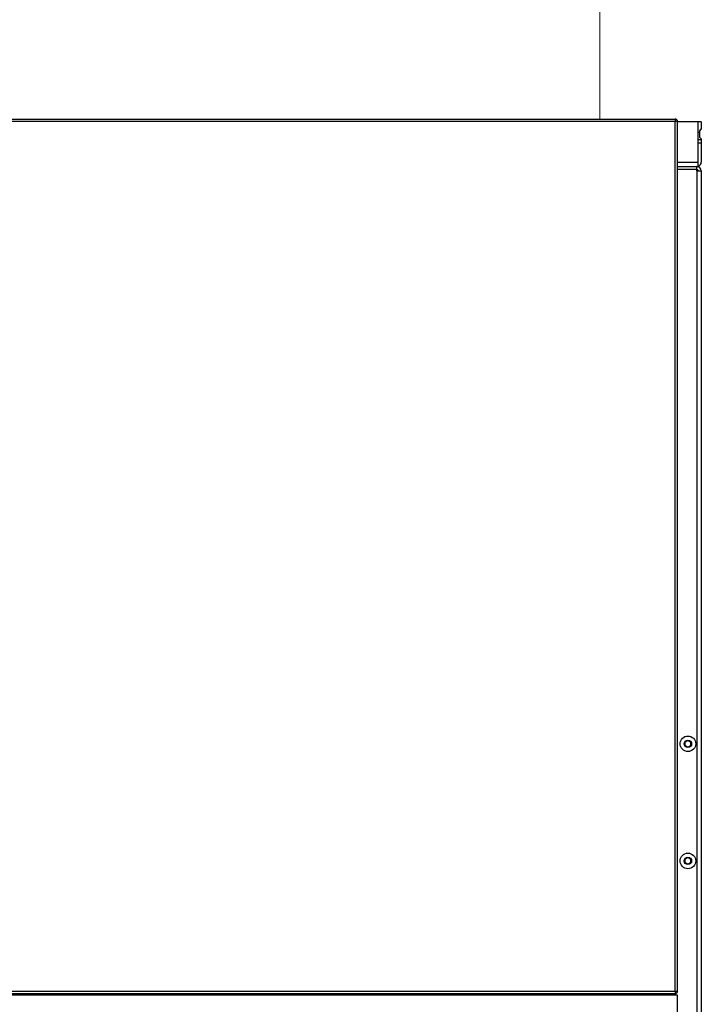
# Model space of a CAD drawing. Units: millimetres. Extents: x -1813 to 13609, y 788 to 6663.
# Drawn here: x 4268 to 4728, y 5360 to 6025 of the extents above; entities that cross this region are included whole.
import ezdxf

# ---------------------------------------------------------------- set-up
doc = ezdxf.new("R2010")
doc.units = ezdxf.units.MM
doc.header["$LTSCALE"] = 825
doc.linetypes.add('PHANTOM', pattern=[0.8, 0.45, -0.05, 0.1, -0.05, 0.1, -0.05])
doc.layers.add('Grundriss', color=7, linetype='CONTINUOUS', lineweight=30)
doc.layers.add('Schraffur', color=1, linetype='CONTINUOUS', lineweight=18)

msp = doc.modelspace()

# ---------------------------------------------------------------- linework, layer by layer
at = {"layer": 'Grundriss', "lineweight": 30}
for p, q in [((3816.85, 5957.59), (4710.15, 5957.59)), ((4710.15, 5955.99), (3816.85, 5955.99)), ((4710.15, 5957.59), (4710.15, 5955.99)), ((4710.15, 5369.19), (4710.15, 5955.99)), ((4710.75, 5955.98), (4710.73, 5955.98)), ((4711.75, 5955.99), (4710.75, 5955.99)), ((4710.75, 5955.98), (4710.75, 5955.99)), ((4711.75, 5369.19), (4711.75, 5955.99)), ((4727.74, 5955.59), (4711.75, 5955.59)), ((4725.74, 5925.59), (4725.74, 5955.59)), ((4727.74, 5955.59), (4727.74, 5950.84)), ((4726.85, 5948.58), (4725.74, 5948.58)), ((4726.85, 5945.24), (4726.85, 5949.94)), ((4727.74, 5943.58), (4725.74, 5943.58)), ((4725.74, 5941.58), (4727.74, 5941.58)), ((4727.74, 5944.34), (4727.74, 5928.59)), ((4711.75, 5928.59), (4725.74, 5928.59)), ((4711.75, 5925.59), (4725.74, 5925.59)), ((4724.74, 5923.59), (4724.74, 5925.59)), ((4725.74, 5925.58), (4725.74, 5925.42)), ((4724.74, 5923.59), (4711.75, 5923.59)), ((4724.74, 5923.49), (4711.75, 5923.49)), ((4713.79, 5923.59), (4713.79, 5923.49)), ((4722.69, 5923.59), (4722.69, 5923.49)), ((4722.74, 5923.49), (4722.74, 5923.59)), ((4724.74, 5922.59), (4724.74, 5923.49)), ((4724.74, 5922.59), (4725.74, 5922.59)), ((4724.74, 5922.59), (4724.74, 4154.59)), ((4725.74, 5922.59), (4727.74, 5922.59)), ((4727.74, 5922.59), (4727.74, 4774.84)), ((4716.75, 5537.24), (4718.75, 5538.4)), ((4716.75, 5537.24), (4716.75, 5534.93)), ((4718.75, 5533.78), (4716.75, 5534.93)), ((4718.75, 5538.4), (4720.75, 5537.24)), ((4720.75, 5534.93), (4718.75, 5533.78)), ((4720.75, 5534.93), (4720.75, 5537.24)), ((4716.75, 5458.24), (4718.75, 5459.4)), ((4716.75, 5458.24), (4716.75, 5455.93)), ((4718.75, 5454.78), (4716.75, 5455.93)), ((4718.75, 5459.4), (4720.75, 5458.24)), ((4720.75, 5455.93), (4718.75, 5454.78)), ((4720.75, 5455.93), (4720.75, 5458.24)), ((3816.85, 5369.19), (4710.15, 5369.19)), ((3816.85, 5367.59), (4710.15, 5367.59)), ((4625.25, 5366.59), (4625.25, 5367.59)), ((4636.25, 5366.59), (4636.25, 5367.59)), ((4639.75, 5366.59), (4639.75, 5367.59)), ((4640.75, 5367.59), (4640.75, 5366.59)), ((4641.75, 5367.09), (4647.49, 5367.59)), ((4641.75, 5367.59), (4641.75, 5366.59)), ((4655.75, 5366.59), (4655.75, 5367.59)), ((4656, 5366.59), (4656, 5367.59)), ((4669.75, 5367.59), (4669.75, 5366.59)), ((4670, 5367.59), (4670, 5366.59)), ((4689.74, 5366.59), (4689.74, 5367.59)), ((4710.15, 5369.19), (4710.15, 5367.59)), ((4710.73, 5369.2), (4710.75, 5369.2)), ((4710.75, 5369.19), (4710.75, 5369.2)), ((4710.75, 5369.19), (4711.75, 5369.19)), ((4711.75, 5366.59), (3815.25, 5366.59)), ((4642, 5366.59), (4642, 5367.11)), ((4711.75, 5350.59), (4711.75, 5366.59))]:
    msp.add_line(p, q, dxfattribs=at)
for centre, radius in [((4718.75, 5536.09), 5.25), ((4718.75, 5536.09), 2.5), ((4718.75, 5457.09), 5.25), ((4718.75, 5457.09), 2.5)]:
    msp.add_circle(centre, radius, dxfattribs=at)
for centre, radius, start, end in [((4710.15, 5955.99), 1.6, 0, 90), ((4710.15, 5955.99), 0.6, 0, 90), ((4710.16, 5939.28), 16.71, 88.05365, 90.04447), ((4710.24, 5941.79), 14.2, 87.78548, 87.95223), ((4727.75, 5949.94), 0.9, 90, 180), ((4727.75, 5945.24), 0.9, 180, 270), ((4724.74, 5922.59), 3, 0, 90), ((4724.74, 5928.59), 3, 288.54811, 360), ((4724.74, 5922.59), 1, 0, 90), ((4680.75, 5368.84), 3, 204.6308, 228.64588), ((4680.75, 5368.84), 1.65, 229.35416, 310.64584), ((4680.75, 5368.84), 3, 311.35412, 335.3692), ((4710.16, 5385.9), 16.71, 269.95551, 271.94618), ((4710.15, 5369.19), 1.6, 270, 360), ((4710.15, 5369.19), 0.6, 270, 360), ((4710.24, 5383.4), 14.21, 272.04764, 272.21419)]:
    msp.add_arc(centre, radius, start, end, dxfattribs=at)
for points, knots in [([(4711.75, 5955.85), (4711.75, 5955.87), (4711.63, 5955.9), (4711.46, 5955.93), (4711.15, 5955.96), (4710.92, 5955.97), (4710.79, 5955.98)], [0, 0, 0, 0, 0.079693, 0.282152, 0.597161, 1, 1, 1, 1]), ([(4710.79, 5369.2), (4710.92, 5369.21), (4711.15, 5369.22), (4711.46, 5369.24), (4711.63, 5369.28), (4711.75, 5369.3), (4711.75, 5369.33)], [0, 0, 0, 0, 0.402309, 0.71737, 0.920141, 1, 1, 1, 1])]:
    msp.add_open_spline(points, degree=3, knots=knots, dxfattribs=at)
at = {"layer": 'Schraffur', "linetype": 'PHANTOM', "lineweight": 18, "ltscale": 0.5}
msp.add_line((4659.25, 5957.59), (4659.25, 6662.59), dxfattribs=at)

doc.saveas('drawing.dxf')
